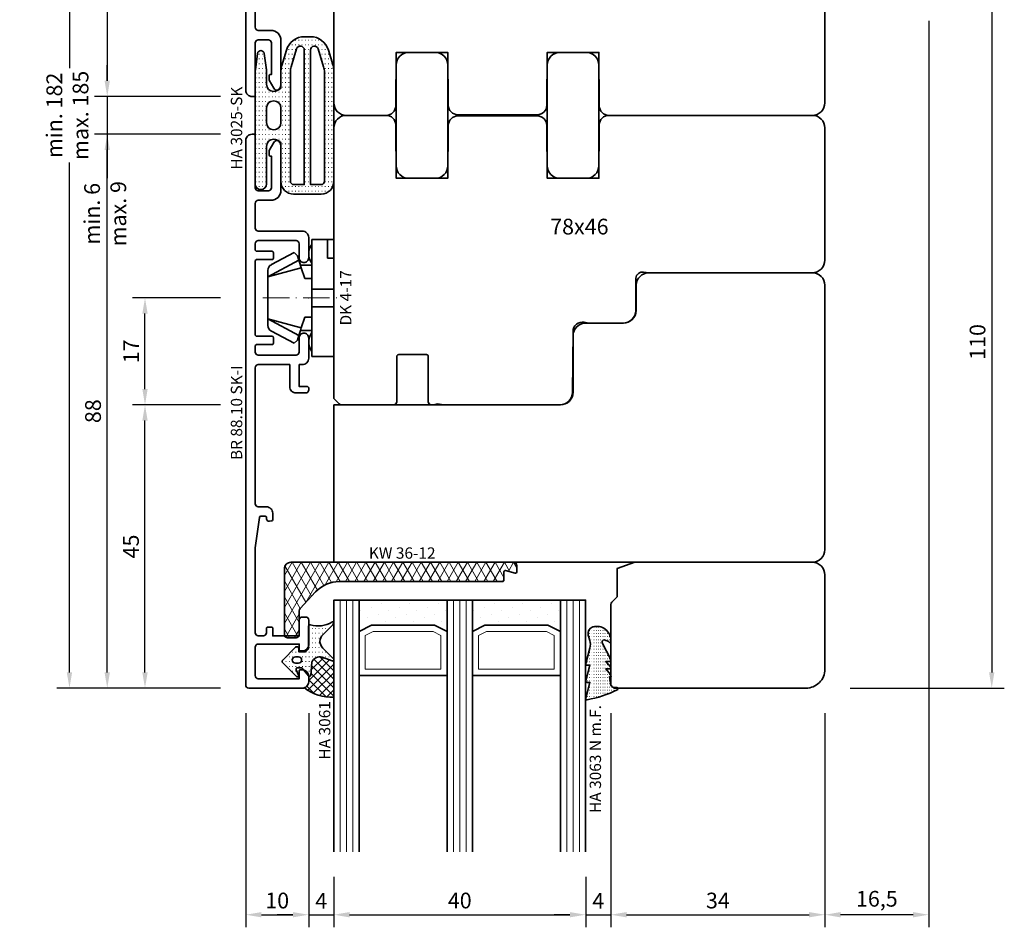
# Model space of a CAD drawing. Units: millimetres. Extents: x -85 to 1843, y -10100 to 93.
# Drawn here: x 498 to 655, y -9139 to -8994 of the extents above; entities that cross this region are included whole.
import ezdxf
from ezdxf.enums import TextEntityAlignment as Align

# ---------------------------------------------------------------- set-up
doc = ezdxf.new("R2010")
doc.units = ezdxf.units.MM
doc.linetypes.add('FTV_Mittellinie', pattern=[6.3, 4.2, -1.05, 0, -1.05])
doc.layers.get('Defpoints').update_dxf_attribs({"color": 151})
for name, color, linetype, lineweight in [('FTV_00_Artikelnummern', 6, 'Continuous', 35), ('FTV_00_Bemaßungen', 3, 'Continuous', 25), ('FTV_00_Bemerkungen', 3, 'Continuous', 25), ('FTV_00_Schraffuren__Dichtungen', 8, 'Continuous', 18), ('FTV_01_Holz__Fenster', 43, 'Continuous', 35), ('FTV_02_Glas', 140, 'Continuous', 35), ('FTV_03_Aluminium__Systemprofile', 240, 'Continuous', 35), ('FTV_05_Dichtungen', 154, 'Continuous', 35), ('FTV_06_Kunststoff', 4, 'Continuous', 35), ('FTV__Mittellinien', 8, 'FTV_Mittellinie', 18)]:
    doc.layers.add(name, color=color, linetype=linetype, lineweight=lineweight)
doc.styles.add('FT_2020_01.8', font='tahoma.ttf', dxfattribs={"height": 1.8})
doc.styles.add('FT_2020_02.5', font='tahoma.ttf', dxfattribs={"height": 2.5})
doc.dimstyles.new('FT_1zu1', dxfattribs={"dimtxt": 2.5, "dimasz": 2.5, "dimexe": 2, "dimexo": 4, "dimtad": 1, "dimtxsty": 'FT_2020_02.5', "dimcen": 2.5, "dimclrt": 6, "dimadec": 0, "dimazin": 0, "dimtfac": 1, "dimtix": 1, "dimtmove": 0, "dimatfit": 0, "dimfxl": 1, "dimtfill": 1, "dimarcsym": 0})

# ---------------------------------------------------------------- blocks, each defined once
blk = doc.blocks.new('DK 4-17')
for p, q in [((-5.28, 9.92), (-7.2, 6.3)), ((-3.33, 10.5), (-5.98, 5.57)), ((-3.33, 10.5), (-4.75, 5.17)), ((-4.37, 10.5), (-3.33, 10.5)), ((-3.33, 10.5), (0, 10.5)), ((0, 10.5), (3.33, 10.5)), ((0, 10.5), (3.33, 10.5)), ((3.33, 10.5), (5.98, 5.57)), ((3.33, 10.5), (4.1, 10.5)), ((3.33, 10.5), (4.75, 5.17)), ((3.33, 10.5), (4.1, 10.5)), ((4.1, 10.5), (4.37, 10.5)), ((7.2, 6.3), (5.28, 9.92)), ((-6.7, 5.8), (-7.2, 6.3)), ((7.2, 6.3), (6.7, 5.8)), ((-6.7, 5.8), (-5.98, 5.57)), ((-5.98, 5.57), (-5.2, 5.31)), ((-5.2, 3.5), (-5.2, 5.31)), ((-5.2, 5.31), (-4.75, 5.17)), ((-4.75, 5.17), (-3.07, 4.62)), ((3.07, 4.62), (4.75, 5.17)), ((4.75, 5.17), (5.51, 5.41)), ((5.2, 5.31), (5.2, 3.5)), ((5.51, 5.41), (5.98, 5.57)), ((5.98, 5.57), (6.7, 5.8)), ((-9.3, 3.5), (-8.5, 3.5)), ((-9.3, 3.5), (-9.3, 0)), ((-8.5, 3.5), (-7.48, 3.5)), ((-7.48, 3.5), (-5.5, 3.5)), ((-5.5, 3.5), (-5.2, 3.5)), ((-5.2, 3.5), (-4.5, 3.5)), ((-4.5, 3.5), (-3.18, 3.5)), ((-3.18, 3.5), (-3.07, 3.5)), ((-3.07, 4.62), (-3.07, 3.5)), ((-3.07, 3.5), (-2.35, 3.5)), ((-2.35, 3.5), (-1.41, 3.5)), ((-1.41, 3.5), (0, 3.5)), ((-1.41, 0), (-1.41, 3.5)), ((0, 3.5), (1.41, 3.5)), ((1.41, 3.5), (2.35, 3.5)), ((1.41, 0), (1.41, 3.5)), ((2.35, 3.5), (3.18, 3.5)), ((3.07, 3.5), (3.07, 4.62)), ((3.18, 3.5), (4.5, 3.5)), ((4.5, 3.5), (5.5, 3.5)), ((5.5, 3.5), (8.5, 3.5)), ((8.5, 3.5), (9.3, 3.5)), ((9.3, 0), (9.3, 3.5)), ((-1.41, 0), (0, 0)), ((0, 0), (1.41, 0)), ((6.3, 0), (6.3, 1)), ((6.3, 1), (7.48, 1)), ((7.48, 1), (7.92, 1)), ((7.92, 1), (9.3, 1)), ((-7.6, 0), (-9.3, 0)), ((-2.35, 0), (-7.6, 0)), ((-2.35, 0), (-1.41, 0)), ((1.41, 0), (2.35, 0)), ((9.3, 0), (2.35, 0))]:
    blk.add_line(p, q)
for centre, radius, start, end in [((-4.37, 9.5), 1, 90, 155), ((4.37, 9.5), 1, 25, 90), ((-7, 1.5), 2.5, 53.1301, 126.8699), ((7, 1.5), 2.5, 53.1301, 126.8699)]:
    blk.add_arc(centre, radius, start, end)
at = {"layer": 'FTV__Mittellinien'}
blk.add_line((0, 11.27), (0, -0.8), dxfattribs=at)
blk.add_point((0, 4), dxfattribs=at)
at = {"layer": 'FTV_00_Artikelnummern', "style": 'FT_2020_01.8'}
blk.add_attdef('ARTIKELNR', text='', height=1.8, dxfattribs=at).set_placement((0, -1), align=Align.TOP_CENTER)
blk = doc.blocks.new('GUTMANN_Dichtung_HA 3025-SK')
at = {"layer": 'FTV_00_Schraffuren__Dichtungen'}
h = blk.add_hatch(dxfattribs=at)
h.set_pattern_fill('ACAD_ISO07W100', color=256, scale=0.15, style=0)
h.set_pattern_definition([(0, (-1038.2941, -603.2093), (0, 0.75), [0.075, -0.45])])
h.paths.add_polyline_path([(0, 17.73, -0.970198), (1.8, 17.78), (1.8, 6.83), (0, 6.83)])
h.paths.add_polyline_path([(0, 6.83), (1.8, 6.83), (1.8, -0.1, -0.026248), (1.78, -0.41), (1.41, -3.01, -0.870597), (0.39, -3.01), (0.03, -0.41, -0.034547), (0, 0)])
h.paths.add_polyline_path([(1.8, 11.77, 1), (4.1, 11.77), (4.1, 17.33, -0.414212), (6.1, 19.33), (10.5, 19.33, -0.414215), (12.5, 17.33), (12.5, 6.83), (11, 6.83), (11, 17.33, 0.414214), (10.5, 17.83), (8.8, 17.83), (8.8, 6.83), (7.8, 6.83), (7.8, 17.83), (6.1, 17.83, 0.414214), (5.6, 17.33), (5.6, 6.83), (4.1, 6.83), (4.1, 7.98, 1), (1.8, 7.98)])
h.paths.add_polyline_path([(4.1, 5.68), (4.1, 6.83), (5.6, 6.83), (5.6, -0.01, 0.073068), (5.73, -0.88), (6.58, -3.73, 0.863814), (7.8, -3.55), (7.8, 6.83), (8.8, 6.83), (8.8, -3.55, 0.86381), (10.02, -3.73), (10.87, -0.88, 0.073071), (11, -0.01), (11, 6.83), (12.5, 6.83), (12.5, -0.23, -0.073071), (12.37, -1.09), (11.64, -3.53, -0.331122), (8.77, -5.67), (7.83, -5.67, -0.331122), (4.96, -3.53), (4.22, -1.09, -0.073067), (4.1, -0.23), (4.1, 1.89, 1), (1.8, 1.89), (1.8, 5.62, 0.973557)])
for points in [[(8.77, -5.67), (7.83, -5.67, -0.331122), (4.96, -3.53), (4.22, -1.09, -0.073067), (4.1, -0.23), (4.1, 1.89, 1), (1.8, 1.89), (1.8, 0, -0.034547), (1.78, -0.41), (1.41, -3.01, -0.870597), (0.39, -3.01), (0.03, -0.41, -0.034547), (0, 0), (0, 17.73, -1), (1.8, 17.73), (1.8, 11.77, 1), (4.1, 11.77), (4.1, 17.33, -0.414212), (6.1, 19.33), (10.5, 19.33, -0.414215), (12.5, 17.33), (12.5, -0.23, -0.073071), (12.37, -1.09), (11.64, -3.53, -0.331122)], [(6.58, -3.73, 0.863814), (7.8, -3.55), (7.8, 17.83), (6.1, 17.83, 0.414214), (5.6, 17.33), (5.6, -0.01, 0.073068), (5.73, -0.88)], [(10.02, -3.73, -0.86381), (8.8, -3.55), (8.8, 17.83), (10.5, 17.83, -0.414214), (11, 17.33), (11, -0.01, -0.073071), (10.87, -0.88)], [(4.1, 7.98, 1), (1.8, 7.98), (1.8, 5.68, 1), (4.1, 5.68)]]:
    blk.add_lwpolyline(points, format="xyb", close=True)
at = {"layer": 'FTV_00_Artikelnummern', "style": 'FT_2020_01.8'}
blk.add_attdef('ARTIKELNR', text='', height=1.8, rotation=90, dxfattribs=at).set_placement((0, 8.86), align=Align.BOTTOM_CENTER)
blk = doc.blocks.new('*D9543')
at = {"layer": 'Defpoints', "color": 0}
for p in [(642.59, -8990.5), (626.09, -9100.5), (652.59, -9100.5)]:
    blk.add_point(p, dxfattribs=at)
at = {"layer": 'FTV_00_Bemaßungen', "color": 0, "lineweight": -2}
for p, q in [((646.59, -8990.5), (654.59, -8990.5)), ((652.59, -8993), (652.59, -9098)), ((630.09, -9100.5), (654.59, -9100.5))]:
    blk.add_line(p, q, dxfattribs=at)
at = {"layer": 'FTV_00_Bemaßungen', "color": 0}
for points in [[(653.01, -8993), (652.17, -8993), (652.59, -8990.5)], [(652.17, -9098), (653.01, -9098), (652.59, -9100.5)]]:
    blk.add_solid(points, dxfattribs=at)
at = {"layer": 'FTV_00_Bemaßungen', "color": 6, "insert": (650.66, -9045.5), "char_height": 2.5, "attachment_point": 5, "rotation": 90, "style": 'FT_2020_02.5', "bg_fill": 3, "box_fill_scale": 1.1, "bg_fill_color": 256, "bg_fill_true_color": 13158600, "bg_fill_transparency": 0}
blk.add_mtext('110', dxfattribs=at)
blk = doc.blocks.new('*D9545')
at = {"layer": 'Defpoints', "color": 0}
for p in [(534.09, -9006.5), (512.09, -9012.5), (534.09, -9012.5)]:
    blk.add_point(p, dxfattribs=at)
at = {"layer": 'FTV_00_Bemaßungen', "color": 0, "lineweight": -2}
for p, q in [((512.09, -9004), (512.09, -9001.5)), ((530.09, -9006.5), (510.09, -9006.5)), ((512.09, -9006.5), (512.09, -9012.5)), ((530.09, -9012.5), (510.09, -9012.5)), ((512.09, -9012.5), (512.09, -9019.5)), ((512.09, -9015), (512.09, -9017.5))]:
    blk.add_line(p, q, dxfattribs=at)
at = {"layer": 'FTV_00_Bemaßungen', "color": 0}
for points in [[(511.67, -9004), (512.51, -9004), (512.09, -9006.5)], [(512.51, -9015), (511.67, -9015), (512.09, -9012.5)]]:
    blk.add_solid(points, dxfattribs=at)
at = {"layer": 'FTV_00_Bemaßungen', "color": 6, "insert": (512.09, -9025.13), "char_height": 2.5, "attachment_point": 5, "rotation": 90, "style": 'FT_2020_02.5'}
blk.add_mtext('min. 6 \\Pmax. 9', dxfattribs=at)
blk = doc.blocks.new('*D9546')
at = {"layer": 'Defpoints', "color": 0}
for p in [(534.09, -8918.5), (506.09, -9100.5), (534.09, -9100.5)]:
    blk.add_point(p, dxfattribs=at)
at = {"layer": 'FTV_00_Bemaßungen', "color": 0, "lineweight": -2}
for p, q in [((530.09, -8918.5), (504.09, -8918.5)), ((506.09, -8921), (506.09, -9002.01)), ((506.09, -9098), (506.09, -9016.99)), ((530.09, -9100.5), (504.09, -9100.5))]:
    blk.add_line(p, q, dxfattribs=at)
at = {"layer": 'FTV_00_Bemaßungen', "color": 0}
for points in [[(506.51, -8921), (505.67, -8921), (506.09, -8918.5)], [(505.67, -9098), (506.51, -9098), (506.09, -9100.5)]]:
    blk.add_solid(points, dxfattribs=at)
at = {"layer": 'FTV_00_Bemaßungen', "color": 6, "insert": (506.09, -9009.5), "char_height": 2.5, "attachment_point": 5, "rotation": 90, "style": 'FT_2020_02.5'}
blk.add_mtext('min. 182 \\Pmax. 185', dxfattribs=at)
blk = doc.blocks.new('GUTMANN_Rahmen_BR 88.10 SK-I')
blk.add_lwpolyline([(-9.1, 3), (-9.1, 2, 0.414214), (-8.6, 1.5), (-6.35, 1.5, -0.414214), (-5.6, 0.75, -0.414214), (-6.35, 0), (-9.6, 0, -0.414214), (-10.6, 1), (-10.6, 1.5), (-14.1, 1.5), (-14.1, 0.2, -0.414214), (-14.3, 0), (-14.6, 0, -0.414214), (-15.1, 0.5), (-15.1, 2, -0.414214), (-14.1, 3), (-10.6, 3), (-10.6, 8, 0.414214), (-11.1, 8.5), (-32.7, 8.5, 0.414214), (-33.2, 8), (-33.2, 6.7, -0.414214), (-34.2, 5.7), (-35.23, 5.7, -0.36397), (-35.43, 5.87), (-35.49, 6.23, -0.043661), (-35.5, 6.3, -0.414214), (-35.1, 6.7), (-34.9, 6.7, 0.414214), (-34.7, 6.9), (-34.7, 7.62, 0.373884), (-34.87, 7.82), (-39.7, 8.5), (-53.2, 8.5, 0.414214), (-53.7, 8), (-53.7, 7.2, 0.414214), (-53.2, 6.7), (-52.5, 6.7, -0.414214), (-52.3, 6.5), (-52.3, 5.9, -0.414214), (-52.5, 5.7), (-53.7, 5.7), (-53.7, 1.5), (-51.2, 1.5, -0.414214), (-50.7, 1), (-50.7, 0.5, -0.414214), (-51.2, 0), (-55.1, 0, -0.414214), (-56.1, 1), (-56.1, 1.3, -0.414214), (-55.9, 1.5), (-55, 1.5), (-55, 8, 0.414214), (-55.5, 8.5), (-60, 8.5, 0.414214), (-60.5, 8), (-60.5, 1.5), (-59.3, 1.5, -0.414214), (-59.1, 1.3), (-59.1, 1, -0.414214), (-60.1, 0), (-61, 0, -0.414214), (-62, 1), (-62, 9.5, -0.414214), (-61.5, 10), (25, 10, -0.414214), (26, 9), (26, 8.7, -0.414214), (25.8, 8.5), (17.5, 8.5, 0.414214), (17, 8), (17, 6.4, 0.414214), (17.5, 5.9), (22.5, 5.9), (22.5, 6, -0.414214), (22.8, 6.3), (23.3, 6.3, -0.131652), (23.4, 6.27), (24.7, 5.52, -0.267949), (25, 5, -0.414214), (24.4, 4.4), (17.1, 4.4, -0.414214), (15.5, 6), (15.5, 8, 0.414214), (15, 8.5), (11.1, 8.5, 0.414214), (10.6, 8), (10.6, 3), (10.6, 1, -0.414214), (9.6, 0), (6.35, 0, -0.414214), (5.6, 0.75, -0.414214), (6.35, 1.5), (8.6, 1.5, 0.414214), (9.1, 2), (9.1, 3), (9.1, 8, 0.414214), (8.6, 8.5), (7.7, 8.5, 0.414214), (7.4, 8.2), (7.4, 8), (7.4, 5.8, -0.414214), (7.2, 5.6), (6.3, 5.6, -0.414214), (6.1, 5.8), (6.1, 8), (6.1, 8.2, 0.414214), (5.8, 8.5), (-5.8, 8.5, 0.414214), (-6.1, 8.2), (-6.1, 8), (-6.1, 5.8, -0.414214), (-6.3, 5.6), (-7.2, 5.6, -0.414214), (-7.4, 5.8), (-7.4, 8), (-7.4, 8.2, 0.414214), (-7.7, 8.5), (-8.6, 8.5, 0.414214), (-9.1, 8)], format="xyb", close=True)
at = {"layer": 'FTV_00_Artikelnummern', "style": 'FT_2020_01.8'}
blk.add_attdef('ARTIKELNR', text='', height=1.8, dxfattribs=at).set_placement((-18.25, 10), align=Align.BOTTOM_CENTER)
blk = doc.blocks.new('Holz_Blendrahmen_IV78x70_Vorlage')
blk.add_lwpolyline([(78, 47, 0.414214), (76, 49), (49.88, 49, 0.056077), (49.21, 48.93, -0.47879), (47.99, 49.89), (47.95, 55.02, 0.41166), (45.95, 57), (40.47, 57), (39.75, 56.87, -0.463654), (37.99, 58.34), (37.9, 68.02, 0.41166), (35.9, 70), (17.47, 70), (16.75, 69.87, -0.157678), (15.83, 70), (15.5, 70, 0.414214), (15, 69.5), (15, 62.3, -0.414214), (14.7, 62), (10.3, 62, -0.414214), (10, 62.3), (10, 69.5, 0.414214), (9.5, 70), (1.21, 70, 0.198912), (0.85, 69.85), (0, 69)], format="xyb")
blk = doc.blocks.new('Holz_Blendrahmen_IV78x46_Kopplung')
blk.add_lwpolyline([(45, 0), (2, 0, 0.414214), (0, -2), (0, -8.33, 0.41166), (1.49, -9.83), (10, -9.9), (10, -18.1), (1.59, -18.17, 0.41166), (0.1, -19.67), (0.1, -32.33, 0.41166), (1.59, -33.83), (10, -33.9), (10, -42.1), (1.49, -42.17, 0.41166), (0, -43.67), (0, -76, 0.414214), (2, -78), (23, -78)], format="xyb")
at = {"rotation": 270}
blk.add_blockref('Holz_Blendrahmen_IV78x70_Vorlage', (-24, 0), dxfattribs=at)
at = {"layer": 'FTV_00_Bemerkungen', "style": 'FT_2020_02.5', "flags": 8}
blk.add_attdef('Kantelbezeichnung', text='', height=2.5, dxfattribs=at).set_placement((18, -39), align=Align.MIDDLE)
blk = doc.blocks.new('*D9554')
at = {"layer": 'Defpoints', "color": 0}
for p in [(518.09, -9055.5), (534.09, -9055.5), (534.09, -9100.5)]:
    blk.add_point(p, dxfattribs=at)
at = {"layer": 'FTV_00_Bemaßungen', "color": 0, "lineweight": -2}
for p, q in [((530.09, -9055.5), (516.09, -9055.5)), ((518.09, -9098), (518.09, -9058)), ((530.09, -9100.5), (516.09, -9100.5))]:
    blk.add_line(p, q, dxfattribs=at)
at = {"layer": 'FTV_00_Bemaßungen', "color": 0}
for points in [[(518.51, -9058), (517.67, -9058), (518.09, -9055.5)], [(517.67, -9098), (518.51, -9098), (518.09, -9100.5)]]:
    blk.add_solid(points, dxfattribs=at)
at = {"layer": 'FTV_00_Bemaßungen', "color": 6, "insert": (516.19, -9078), "char_height": 2.5, "attachment_point": 5, "rotation": 90, "style": 'FT_2020_02.5', "bg_fill": 3, "box_fill_scale": 1.1, "bg_fill_color": 256, "bg_fill_true_color": 13158600, "bg_fill_transparency": 0}
blk.add_mtext('45', dxfattribs=at)
blk = doc.blocks.new('*D9555')
at = {"layer": 'Defpoints', "color": 0}
for p in [(518.09, -9038.5), (534.09, -9038.5), (534.09, -9055.5)]:
    blk.add_point(p, dxfattribs=at)
at = {"layer": 'FTV_00_Bemaßungen', "color": 0, "lineweight": -2}
for p, q in [((530.09, -9038.5), (516.09, -9038.5)), ((518.09, -9053), (518.09, -9041)), ((530.09, -9055.5), (516.09, -9055.5))]:
    blk.add_line(p, q, dxfattribs=at)
at = {"layer": 'FTV_00_Bemaßungen', "color": 0}
for points in [[(518.51, -9041), (517.67, -9041), (518.09, -9038.5)], [(517.67, -9053), (518.51, -9053), (518.09, -9055.5)]]:
    blk.add_solid(points, dxfattribs=at)
at = {"layer": 'FTV_00_Bemaßungen', "color": 6, "insert": (516.21, -9047), "char_height": 2.5, "attachment_point": 5, "rotation": 90, "style": 'FT_2020_02.5', "bg_fill": 3, "box_fill_scale": 1.1, "bg_fill_color": 256, "bg_fill_true_color": 13158600, "bg_fill_transparency": 0}
blk.add_mtext('17', dxfattribs=at)
blk = doc.blocks.new('*D9563')
at = {"layer": 'Defpoints', "color": 0}
for p in [(512.09, -9012.5), (534.09, -9012.5), (534.09, -9100.5)]:
    blk.add_point(p, dxfattribs=at)
at = {"layer": 'FTV_00_Bemaßungen', "color": 0, "lineweight": -2}
for p, q in [((530.09, -9012.5), (510.09, -9012.5)), ((512.09, -9098), (512.09, -9015)), ((530.09, -9100.5), (510.09, -9100.5))]:
    blk.add_line(p, q, dxfattribs=at)
at = {"layer": 'FTV_00_Bemaßungen', "color": 0}
for points in [[(512.51, -9015), (511.67, -9015), (512.09, -9012.5)], [(511.67, -9098), (512.51, -9098), (512.09, -9100.5)]]:
    blk.add_solid(points, dxfattribs=at)
at = {"layer": 'FTV_00_Bemaßungen', "color": 6, "insert": (510.16, -9056.5), "char_height": 2.5, "attachment_point": 5, "rotation": 90, "style": 'FT_2020_02.5', "bg_fill": 3, "box_fill_scale": 1.1, "bg_fill_color": 256, "bg_fill_true_color": 13158600, "bg_fill_transparency": 0}
blk.add_mtext('88', dxfattribs=at)
blk = doc.blocks.new('*D9564')
at = {"layer": 'Defpoints', "color": 0}
for p in [(534.09, -8918.5), (512.09, -9006.5), (534.09, -9006.5)]:
    blk.add_point(p, dxfattribs=at)
at = {"layer": 'FTV_00_Bemaßungen', "color": 0, "lineweight": -2}
for p, q in [((530.09, -8918.5), (510.09, -8918.5)), ((512.09, -8921), (512.09, -9004)), ((530.09, -9006.5), (510.09, -9006.5))]:
    blk.add_line(p, q, dxfattribs=at)
at = {"layer": 'FTV_00_Bemaßungen', "color": 0}
for points in [[(512.51, -8921), (511.67, -8921), (512.09, -8918.5)], [(511.67, -9004), (512.51, -9004), (512.09, -9006.5)]]:
    blk.add_solid(points, dxfattribs=at)
at = {"layer": 'FTV_00_Bemaßungen', "color": 6, "insert": (510.16, -8962.5), "char_height": 2.5, "attachment_point": 5, "rotation": 90, "style": 'FT_2020_02.5', "bg_fill": 3, "box_fill_scale": 1.1, "bg_fill_color": 256, "bg_fill_true_color": 13158600, "bg_fill_transparency": 0}
blk.add_mtext('88', dxfattribs=at)
blk = doc.blocks.new('Glas_40 mm_4-14-4-14-4')
at = {"layer": 'FTV_00_Schraffuren__Dichtungen'}
h = blk.add_hatch(dxfattribs=at)
h.set_pattern_fill('DOTS', color=256, angle=45, style=0)
h.set_pattern_definition([(45, (41, -6), (-0.561266, 1.6838), [0, -1.5875])])
h.paths.add_polyline_path([(18, 5), (16, 4), (6, 4), (4, 5), (4, 0), (18, 0)])
h.paths.add_polyline_path([(36, 5), (34, 4), (24, 4), (22, 5), (22, 0), (36, 0)])
for p, q in [((18, 12), (4, 12)), ((36, 12), (22, 12))]:
    blk.add_line(p, q)
for points in [[(0, 40), (0, 0), (4, 0), (4, 40)], [(18, 40), (18, 0), (22, 0), (22, 40)], [(36, 40), (36, 0), (40, 0), (40, 40)]]:
    blk.add_lwpolyline(points)
for points in [[(18, 5), (16, 4), (6, 4), (4, 5), (4, 0), (18, 0)], [(36, 5), (34, 4), (24, 4), (22, 5), (22, 0), (36, 0)]]:
    blk.add_lwpolyline(points, close=True)
for p, q in [((1, 0), (1, 40)), ((2, 0), (2, 40)), ((3, 0), (3, 40)), ((19, 0), (19, 40)), ((20, 0), (20, 40)), ((21, 0), (21, 40)), ((37, 0), (37, 40)), ((38, 0), (38, 40)), ((39, 0), (39, 40)), ((4, 12), (4, 5)), ((18, 5), (18, 12))]:
    blk.add_line(p, q, dxfattribs=at)
for points in [[(15.76, 5), (17, 5.62), (17, 11), (5, 11), (5, 5.62), (6.24, 5)], [(33.76, 5), (35, 5.62), (35, 11), (23, 11), (23, 5.62), (24.24, 5)]]:
    blk.add_lwpolyline(points, close=True, dxfattribs=at)
blk = doc.blocks.new('Holz_IV78_FüllstückFestverglasung_Verglasungsleiste')
for p, q in [((44, 83.5), (44, 83.5)), ((44, 80.5), (44, 80.5))]:
    blk.add_line(p, q)
blk.add_lwpolyline([(75, 90), (44.5, 90), (44, 89.5), (44, 83.5), (44, 80.5), (44, 76.71, 0.198912), (44.15, 76.35), (45, 75.5), (45, 71.01), (47.79, 70), (76, 70, 0.414214), (78, 72), (78, 87, 0.414214)], format="xyb", close=True)
blk = doc.blocks.new('Holz_IV78_FüllstückFestverglasung_CC')
blk.add_lwpolyline([(38, 45), (38, 36, 0.414214), (40, 34), (46, 34, -0.41166), (48, 32.02), (48.04, 27.98, 0.41166), (50.04, 26), (76, 26, 0.414214), (78, 28), (78, 70, 0.414214), (76, 72), (0, 72), (0, 47), (36, 47, -0.414214)], format="xyb", close=True)
blk.add_blockref('Holz_IV78_FüllstückFestverglasung_Verglasungsleiste', (0, 2))
blk = doc.blocks.new('GUTMANN_Kunststoffwinkel_KW 36-12')
at = {"layer": 'FTV_00_Schraffuren__Dichtungen'}
h = blk.add_hatch(dxfattribs=at)
h.set_pattern_fill('DIAMONDS', color=256, scale=0.2, style=0)
h.set_pattern_definition([(60, (34.0513, 0), (-1.099852, 0.635), []), (120, (34.0513, 0), (-1.099852, -0.635), [])])
edge = h.paths.add_edge_path()
edge.add_line((32, 3.08), (6.36, 3.08))
edge.add_arc((6.36, 8.21), 5.13, 223.0615, 270, ccw=False)
edge.add_line((2.61, 4.7), (0.14, 7.35))
edge.add_arc((0.51, 7.7), 0.513, 180, 223.0615, ccw=False)
edge.add_line((0, 7.7), (0, 11.49))
edge.add_arc((-0.51, 11.49), 0.513, 0, 90)
edge.add_line((-0.51, 12), (-1.85, 12))
edge.add_arc((-1.85, 11.49), 0.513, 90, 180)
edge.add_line((-2.36, 11.49), (-2.36, 1.03))
edge.add_arc((-1.33, 1.03), 1.03, 180, 270)
edge.add_line((-1.33, 0), (34.05, 0))
edge.add_arc((34.05, 0.51), 0.513, 270, 360)
edge.add_line((34.56, 0.51), (34.56, 1.54))
edge.add_arc((34.36, 1.54), 0.208, 358.9683, 463.9683)
edge.add_line((34.31, 1.74), (32.77, 1.33))
edge.add_arc((32.72, 1.53), 0.205, 180, 285, ccw=False)
edge.add_line((32.51, 1.53), (32.51, 2.87))
edge.add_arc((32.31, 2.87), 0.205, 0, 90)
edge.add_line((32.31, 3.08), (32, 3.08))
blk.add_lwpolyline([(32, 3.08), (6.36, 3.08, -0.207721), (2.61, 4.7), (0.14, 7.35, -0.190134), (0, 7.7), (0, 11.49, 0.414214), (-0.51, 12), (-1.85, 12, 0.414214), (-2.36, 11.49), (-2.36, 1.03, 0.414214), (-1.33, 0), (34.05, 0, 0.414214), (34.56, 0.51), (34.56, 1.54, 0.493145), (34.31, 1.74), (32.77, 1.33, -0.493145), (32.51, 1.53), (32.51, 2.87, 0.414214), (32.31, 3.08), (32, 3.08)], format="xyb", close=True)
at = {"layer": 'FTV_00_Artikelnummern', "style": 'FT_2020_01.8'}
blk.add_attdef('ARTIKELNR', text='', height=1.8, dxfattribs=at).set_placement((19.18, 3.08), align=Align.BOTTOM_CENTER)
blk = doc.blocks.new('GUTMANN_Dichtung_HA 3063 N m.F.')
at = {"layer": 'FTV_00_Schraffuren__Dichtungen'}
h = blk.add_hatch(dxfattribs=at)
h.set_pattern_fill('ACAD_ISO07W100', color=256, scale=0.1, style=0)
h.set_pattern_definition([(0, (-941.5072, -698.67714), (0, 0.5), [0.05, -0.3])])
h.paths.add_polyline_path([(-3.77, 8.34, 0.464266), (-4, 8.14, 0.066064), (-3.99, 8.09), (-3.32, 5.59), (-3.8, 5.59, 0.49379), (-3.99, 5.34), (-3.32, 2.85), (-3.8, 2.85, 0.49379), (-3.99, 2.59), (-3.34, 0.16, -0.133893), (-3.34, -1.08), (-3.58, -1.94, 0.411903), (-2.85, -3.23, 0.4977), (0, -1.08), (0, -0.86, 0.478777), (-0.21, -0.76, -0.120609), (-1.03, -1.15, -0.623901), (-1.36, -0.72), (-0.02, 1.96, 0.557399), (-0.2, 2.25), (-0.79, 2.25), (-0.05, 3.13, 0.637907), (-0.2, 3.46), (-0.79, 3.46), (-0.05, 4.34, 0.637907), (-0.2, 4.67), (0.01, 5.98, -0.342926), (0.45, 6.4), (0.93, 6.41, 0.792758), (1.02, 6.79, 0.073265)])
blk.add_lwpolyline([(-3.77, 8.34, 0.464266), (-4, 8.14, 0.066064), (-3.99, 8.09), (-3.32, 5.59), (-3.8, 5.59, 0.49379), (-3.99, 5.34), (-3.32, 2.85), (-3.8, 2.85, 0.49379), (-3.99, 2.59), (-3.34, 0.16, -0.133893), (-3.34, -1.08), (-3.58, -1.94, 0.411903), (-2.85, -3.23, 0.4977), (0, -1.08), (0, -0.86, 0.478777), (-0.21, -0.76, -0.120609), (-1.03, -1.15, -0.623901), (-1.36, -0.72), (-0.02, 1.96, 0.557399), (-0.2, 2.25), (-0.79, 2.25), (-0.05, 3.13, 0.637907), (-0.2, 3.46), (-0.79, 3.46), (-0.05, 4.34, 0.637907), (-0.2, 4.67), (0.01, 5.98, -0.342926), (0.45, 6.4), (0.93, 6.41, 0.792758), (1.02, 6.79, 0.073265)], format="xyb", close=True)
blk.add_point((0, 4.7))
at = {"layer": 'FTV_00_Artikelnummern', "style": 'FT_2020_01.8'}
blk.add_attdef('ARTIKELNR', text='', height=1.8, rotation=90, dxfattribs=at).set_placement((-1, 9.34), align=Align.BOTTOM_LEFT)
blk = doc.blocks.new('*D9573')
at = {"layer": 'Defpoints', "color": 0}
for p in [(534.09, -9100.5), (544.09, -9100.5), (544.09, -9136.5)]:
    blk.add_point(p, dxfattribs=at)
at = {"layer": 'FTV_00_Bemaßungen', "color": 0, "lineweight": -2}
for p, q in [((534.09, -9104.5), (534.09, -9138.5)), ((544.09, -9104.5), (544.09, -9138.5)), ((536.59, -9136.5), (541.59, -9136.5))]:
    blk.add_line(p, q, dxfattribs=at)
at = {"layer": 'FTV_00_Bemaßungen', "color": 0}
for points in [[(536.59, -9136.08), (536.59, -9136.92), (534.09, -9136.5)], [(541.59, -9136.92), (541.59, -9136.08), (544.09, -9136.5)]]:
    blk.add_solid(points, dxfattribs=at)
at = {"layer": 'FTV_00_Bemaßungen', "color": 6, "insert": (539.09, -9134.57), "char_height": 2.5, "attachment_point": 5, "style": 'FT_2020_02.5'}
blk.add_mtext('10', dxfattribs=at)
blk = doc.blocks.new('*D9574')
at = {"layer": 'Defpoints', "color": 0}
for p in [(544.09, -9100.5), (548.09, -9126.5), (548.09, -9136.5)]:
    blk.add_point(p, dxfattribs=at)
at = {"layer": 'FTV_00_Bemaßungen', "color": 0, "lineweight": -2}
for p, q in [((544.09, -9104.5), (544.09, -9138.5)), ((548.09, -9130.5), (548.09, -9138.5)), ((541.59, -9136.5), (539.09, -9136.5)), ((544.09, -9136.5), (548.09, -9136.5)), ((550.59, -9136.5), (553.09, -9136.5))]:
    blk.add_line(p, q, dxfattribs=at)
at = {"layer": 'FTV_00_Bemaßungen', "color": 0}
for points in [[(541.59, -9136.92), (541.59, -9136.08), (544.09, -9136.5)], [(550.59, -9136.08), (550.59, -9136.92), (548.09, -9136.5)]]:
    blk.add_solid(points, dxfattribs=at)
at = {"layer": 'FTV_00_Bemaßungen', "color": 6, "insert": (546.09, -9134.63), "char_height": 2.5, "attachment_point": 5, "style": 'FT_2020_02.5'}
blk.add_mtext('4', dxfattribs=at)
blk = doc.blocks.new('*D9575')
at = {"layer": 'Defpoints', "color": 0}
for p in [(548.09, -9126.5), (588.09, -9126.5), (588.09, -9136.5)]:
    blk.add_point(p, dxfattribs=at)
at = {"layer": 'FTV_00_Bemaßungen', "color": 0, "lineweight": -2}
for p, q in [((548.09, -9130.5), (548.09, -9138.5)), ((588.09, -9130.5), (588.09, -9138.5)), ((550.59, -9136.5), (585.59, -9136.5))]:
    blk.add_line(p, q, dxfattribs=at)
at = {"layer": 'FTV_00_Bemaßungen', "color": 0}
for points in [[(550.59, -9136.08), (550.59, -9136.92), (548.09, -9136.5)], [(585.59, -9136.92), (585.59, -9136.08), (588.09, -9136.5)]]:
    blk.add_solid(points, dxfattribs=at)
at = {"layer": 'FTV_00_Bemaßungen', "color": 6, "insert": (568.09, -9134.57), "char_height": 2.5, "attachment_point": 5, "style": 'FT_2020_02.5'}
blk.add_mtext('40', dxfattribs=at)
blk = doc.blocks.new('*D9576')
at = {"layer": 'Defpoints', "color": 0}
for p in [(592.09, -9100.5), (588.09, -9126.5), (592.09, -9136.5)]:
    blk.add_point(p, dxfattribs=at)
at = {"layer": 'FTV_00_Bemaßungen', "color": 0, "lineweight": -2}
for p, q in [((592.09, -9104.5), (592.09, -9138.5)), ((588.09, -9130.5), (588.09, -9138.5)), ((585.59, -9136.5), (583.09, -9136.5)), ((588.09, -9136.5), (592.09, -9136.5)), ((594.59, -9136.5), (597.09, -9136.5))]:
    blk.add_line(p, q, dxfattribs=at)
at = {"layer": 'FTV_00_Bemaßungen', "color": 0}
for points in [[(585.59, -9136.91), (585.59, -9136.08), (588.09, -9136.5)], [(594.59, -9136.08), (594.59, -9136.91), (592.09, -9136.5)]]:
    blk.add_solid(points, dxfattribs=at)
at = {"layer": 'FTV_00_Bemaßungen', "color": 6, "insert": (590.09, -9134.62), "char_height": 2.5, "attachment_point": 5, "style": 'FT_2020_02.5'}
blk.add_mtext('4', dxfattribs=at)
blk = doc.blocks.new('*D9577')
at = {"layer": 'Defpoints', "color": 0}
for p in [(592.09, -9100.5), (626.09, -9100.5), (626.09, -9136.5)]:
    blk.add_point(p, dxfattribs=at)
at = {"layer": 'FTV_00_Bemaßungen', "color": 0, "lineweight": -2}
for p, q in [((592.09, -9104.5), (592.09, -9138.5)), ((626.09, -9104.5), (626.09, -9138.5)), ((594.59, -9136.5), (623.59, -9136.5))]:
    blk.add_line(p, q, dxfattribs=at)
at = {"layer": 'FTV_00_Bemaßungen', "color": 0}
for points in [[(594.59, -9136.08), (594.59, -9136.92), (592.09, -9136.5)], [(623.59, -9136.92), (623.59, -9136.08), (626.09, -9136.5)]]:
    blk.add_solid(points, dxfattribs=at)
at = {"layer": 'FTV_00_Bemaßungen', "color": 6, "insert": (609.09, -9134.57), "char_height": 2.5, "attachment_point": 5, "style": 'FT_2020_02.5'}
blk.add_mtext('34', dxfattribs=at)
blk = doc.blocks.new('GUTMANN_Dichtung_HA 3061')
at = {"layer": 'FTV_00_Schraffuren__Dichtungen'}
h = blk.add_hatch(dxfattribs=at)
h.set_pattern_fill('ANSI37', color=256, scale=0.3, style=0)
edge = h.paths.add_edge_path()
edge.add_arc((0.44, 2.21), 1, 0, 70.9233, ccw=False)
edge.add_line((1.44, 2.21), (1.44, 1.31))
edge.add_arc((0.44, 1.31), 1, 357.9875, 360, ccw=False)
edge.add_arc((1.57, 1.13), 0.2, 23.7269, 130.9571, ccw=False)
edge.add_line((1.76, 1.21), (1.96, -0.89))
edge.add_arc((3.2, -0.44), 1.32, 199.9535, 286.2266)
edge.add_line((3.57, -1.71), (5.17, -1.12))
edge.add_arc((5.24, -1.31), 0.2, 0, 110, ccw=False)
edge.add_line((5.44, -1.31), (5.44, 4.66))
edge.add_arc((5.1, -2.29), 6.96, 87.1785, 128.4751)
h = blk.add_hatch(dxfattribs=at)
h.set_pattern_fill('ACAD_ISO07W100', color=256, scale=0.15, style=0)
h.set_pattern_definition([(0, (-1188.9015, 853.0434), (-9e-17, -0.75), [0.075, -0.45])])
h.paths.add_polyline_path([(0.37, 0), (-0.37, 0, -0.54407), (-0.55, 0.28), (-0.16, 1.16, 0.833147), (-0.48, 1.38), (-2.68, -0.82, 0.414214), (-2.68, -1.24), (-0.65, -3.27, 0.198912), (-0.44, -3.36, 0.414214), (-0.14, -3.06), (-0.14, -2.56), (0.64, -2.56, -0.414214), (1.44, -3.36), (1.44, -6.67, 0.505268), (1.7, -6.86, -0.214433), (5.14, -7.29, 0.132103), (5.24, -7.31, 0.414214), (5.44, -7.11, 0.198912), (5.38, -6.97), (3.68, -5.27, -0.198901), (3.24, -4.21, -0.198923), (3.68, -3.16), (5.38, -1.45, 0.198912), (5.44, -1.31, 0.403809), (5.25, -1.11, 0.096477), (5.17, -1.13), (3.57, -1.71, -0.395287), (1.96, -0.89), (1.76, 1.21, 0.555868), (1.42, 1.25)])
h.paths.add_polyline_path([(-1.17, -1.26, -0.414214), (-0.67, -0.76), (-0.17, -0.76, -0.414214), (0.33, -1.26, -0.414214), (-0.17, -1.76), (-0.67, -1.76, -0.414214)], flags=16)
for points in [[(-0.37, 0), (0.37, 0), (0.37, 0), (1.42, 1.25), (1.42, 1.25, -0.555868), (1.76, 1.21), (1.76, 1.21), (1.96, -0.89), (1.96, -0.89, 0.395287), (3.57, -1.71), (3.57, -1.71), (5.17, -1.13), (5.17, -1.13, -0.096477), (5.25, -1.11), (5.25, -1.11, -0.403809), (5.44, -1.31), (5.44, -1.31, -0.198912), (5.38, -1.45), (5.38, -1.45), (3.68, -3.16), (3.68, -3.16, 0.198923), (3.24, -4.21), (3.24, -4.21, 0.198901), (3.68, -5.27), (3.68, -5.27), (5.38, -6.97), (5.38, -6.97, -0.198912), (5.44, -7.11), (5.44, -7.11, -0.414214), (5.24, -7.31), (5.24, -7.31, -0.132103), (5.14, -7.29), (5.14, -7.29, 0.214433), (1.7, -6.86), (1.7, -6.86, -0.505268), (1.44, -6.67), (1.44, -6.67), (1.44, -3.36), (1.44, -3.36, 0.414214), (0.64, -2.56), (0.64, -2.56), (-0.14, -2.56), (-0.14, -2.56), (-0.14, -3.06), (-0.14, -3.06, -0.414214), (-0.44, -3.36), (-0.44, -3.36, -0.198912), (-0.65, -3.27), (-0.65, -3.27), (-2.68, -1.24), (-2.68, -1.24, -0.414214), (-2.68, -0.82), (-2.68, -0.82), (-0.48, 1.38), (-0.48, 1.38, -0.833147), (-0.16, 1.16), (-0.16, 1.16), (-0.55, 0.28), (-0.55, 0.28, 0.54407), (-0.37, 0), (-0.37, 0), (-0.37, 0), (-0.37, 0), (-0.37, 0), (-0.37, 0), (-0.37, 0), (-0.37, 0), (-0.37, 0), (-0.37, 0), (-0.37, 0), (-0.37, 0), (-0.37, 0), (-0.37, 0), (-0.37, 0), (-0.37, 0), (-0.37, 0), (-0.37, 0), (-0.37, 0), (-0.37, 0), (-0.37, 0), (-0.37, 0), (-0.37, 0), (-0.37, 0), (-0.37, 0), (-0.37, 0), (-0.37, 0), (-0.37, 0), (-0.37, 0), (-0.37, 0), (-0.37, 0)], [(-0.67, -0.76, 0.414214), (-1.17, -1.26), (-1.17, -1.26, 0.414214), (-0.67, -1.76), (-0.67, -1.76), (-0.17, -1.76), (-0.17, -1.76, 0.414214), (0.33, -1.26), (0.33, -1.26, 0.414214), (-0.17, -0.76), (-0.17, -0.76), (-0.67, -0.76), (-0.67, -0.76), (-0.67, -0.76), (-0.67, -0.76), (-0.67, -0.76), (-0.67, -0.76), (-0.67, -0.76)]]:
    blk.add_lwpolyline(points, format="xyb", close=True)
blk.add_arc((5.1, -2.29), 6.96, 87.1785, 128.4751)
at = {"layer": 'FTV_00_Artikelnummern', "style": 'FT_2020_01.8'}
blk.add_attdef('ARTIKELNR', text='', height=1.8, rotation=90, dxfattribs=at).set_placement((5.44, 5.61), align=Align.BOTTOM_LEFT)
blk = doc.blocks.new('*D9682')
at = {"layer": 'Defpoints', "color": 0}
for p in [(642.59, -8990.5), (626.09, -9100.5), (626.09, -9136.5)]:
    blk.add_point(p, dxfattribs=at)
at = {"layer": 'FTV_00_Bemaßungen', "color": 0, "lineweight": -2}
for p, q in [((642.59, -8994.5), (642.59, -9138.5)), ((626.09, -9104.5), (626.09, -9138.5)), ((640.09, -9136.5), (628.59, -9136.5))]:
    blk.add_line(p, q, dxfattribs=at)
at = {"layer": 'FTV_00_Bemaßungen', "color": 0}
for points in [[(628.59, -9136.08), (628.59, -9136.92), (626.09, -9136.5)], [(640.09, -9136.92), (640.09, -9136.08), (642.59, -9136.5)]]:
    blk.add_solid(points, dxfattribs=at)
at = {"layer": 'FTV_00_Bemaßungen', "color": 6, "insert": (634.34, -9134.29), "char_height": 2.5, "attachment_point": 5, "style": 'FT_2020_02.5'}
blk.add_mtext('16,5', dxfattribs=at)

msp = doc.modelspace()

# ---------------------------------------------------------------- linework, layer by layer
at = {"layer": 'FTV_01_Holz__Fenster'}
for points in [[(557.989, -9017.5), (557.989, -9001.5, -0.4142136), (559.989, -8999.5), (564.189, -8999.5, -0.4142136), (566.189, -9001.5), (566.189, -9017.5, -0.4142136), (564.189, -9019.5), (559.989, -9019.5, -0.4142136)], [(557.989, -9001.5), (557.989, -9017.5, 0.4142136), (559.989, -9019.5), (564.189, -9019.5, 0.4142136), (566.189, -9017.5), (566.189, -9001.5, 0.4142136), (564.189, -8999.5), (559.989, -8999.5, 0.4142136)], [(581.989, -9017.5), (581.989, -9001.5, -0.4142136), (583.989, -8999.5), (588.189, -8999.5, -0.4142136), (590.189, -9001.5), (590.189, -9017.5, -0.4142136), (588.189, -9019.5), (583.989, -9019.5, -0.4142136)], [(581.989, -9001.5), (581.989, -9017.5, 0.4142136), (583.989, -9019.5), (588.189, -9019.5, 0.4142136), (590.189, -9017.5), (590.189, -9001.5, 0.4142136), (588.189, -8999.5), (583.989, -8999.5, 0.4142136)]]:
    msp.add_lwpolyline(points, format="xyb", close=True, dxfattribs=at)

# ---------------------------------------------------------------- block references
at = {"layer": 'FTV_02_Glas', "xscale": -1, "rotation": 180}
msp.add_blockref('Glas_40 mm_4-14-4-14-4', (548.088, -9086.5), dxfattribs=at)
at = {"layer": 'FTV_03_Aluminium__Systemprofile', "rotation": 89.99999999999999}
msp.add_blockref('GUTMANN_Rahmen_BR 88.10 SK-I', (544.089, -9038.5), dxfattribs=at).add_auto_attribs({'ARTIKELNR': 'BR 88.10 SK-I'})
at = {"layer": 'FTV_05_Dichtungen'}
ref = msp.add_blockref('GUTMANN_Dichtung_HA 3025-SK', (535.589, -9002.669), dxfattribs=dict(at, xscale=-1, rotation=180))
ref.add_attrib('ARTIKELNR', 'HA 3025-SK', dxfattribs={"layer": 'FTV_00_Artikelnummern', "height": 1.8, "rotation": 90, "style": 'FT_2020_01.8'}).set_placement((534.089, -9011.534), align=Align.BOTTOM_CENTER)
ref = msp.add_blockref('GUTMANN_Dichtung_HA 3061', (542.646, -9097.288), dxfattribs=dict(at, xscale=-1, rotation=180))
ref.add_attrib('ARTIKELNR', 'HA 3061', dxfattribs={"layer": 'FTV_00_Artikelnummern', "height": 1.8, "rotation": 90, "style": 'FT_2020_01.8'}).set_placement((548.089, -9111.852), align=Align.BOTTOM_LEFT)
ref = msp.add_blockref('GUTMANN_Dichtung_HA 3063 N m.F.', (592.088, -9094), dxfattribs=dict(at, xscale=-1, rotation=180))
ref.add_attrib('ARTIKELNR2', 'HA 3063 N m.F.', dxfattribs={"layer": 'FTV_00_Artikelnummern', "height": 1.8, "rotation": 90, "style": 'FT_2020_01.8'}).set_placement((591.09, -9120.339), align=Align.BOTTOM_LEFT)
at = {"layer": 'FTV_06_Kunststoff', "rotation": 90}
msp.add_blockref('DK 4-17', (548.089, -9038.5), dxfattribs=at).add_auto_attribs({'ARTIKELNR': 'DK 4-17'})
at = {"layer": 'FTV_06_Kunststoff'}
ref = msp.add_blockref('GUTMANN_Kunststoffwinkel_KW 36-12', (542.589, -9080.5), dxfattribs=dict(at, xscale=-1, rotation=180))
ref.add_attrib('ARTIKELNR', 'KW 36-12', dxfattribs={"layer": 'FTV_00_Artikelnummern', "height": 1.8, "style": 'FT_2020_01.8'}).set_placement((558.948, -9080.5), align=Align.BOTTOM_CENTER)

# ---------------------------------------------------------------- dimensions: what is measured, and where the dimension line sits
at = {"layer": 'FTV_00_Bemaßungen'}
for base, p1, p2, text, picture, middle in [((506.089, -9100.5), (534.089, -8918.5), (534.089, -9100.5), 'min. <> \\Pmax. 185', '*D9546', (506.089, -9009.5)), ((512.089, -9012.5), (534.089, -9006.5), (534.089, -9012.5), 'min. <> \\Pmax. 9', '*D9545', (512.089, -9025.134))]:
    dim = msp.add_linear_dim(base=base, p1=p1, p2=p2, angle=270, text=text, dimstyle='FT_1zu1', override={"dimtad": 0, "dimtxsty": 'FT_2020_02.5', "dimtfill": 0, "dimtfillclr": 0}, dxfattribs=at)
    dim.commit()
    dim.dimension.update_dxf_attribs({"geometry": picture, "text_midpoint": middle, "dimtype": 160})
dim = msp.add_linear_dim(base=(652.589, -9100.5), p1=(642.589, -8990.5), p2=(626.089, -9100.5), angle=90, dimstyle='FT_1zu1', dxfattribs=at)
dim.commit()
dim.dimension.update_dxf_attribs({"geometry": '*D9543', "text_midpoint": (650.661, -9045.5)})
for base, p1, p2, picture, middle in [((548.088, -9136.5), (544.089, -9100.5), (548.088, -9126.5), '*D9574', (546.088, -9134.625)), ((592.088, -9136.496), (588.088, -9126.5), (592.088, -9100.5), '*D9576', (590.088, -9134.621)), ((588.088, -9136.5), (548.088, -9126.5), (588.088, -9126.5), '*D9575', (568.088, -9134.573))]:
    dim = msp.add_linear_dim(base=base, p1=p1, p2=p2, angle=180, dimstyle='FT_1zu1', override={"dimtfill": 0}, dxfattribs=at)
    dim.commit()
    dim.dimension.update_dxf_attribs({"geometry": picture, "text_midpoint": middle})

# ---------------------------------------------------------------- next in the draw order: block references
at = {"layer": 'FTV_01_Holz__Fenster'}
ref = msp.add_blockref('Holz_Blendrahmen_IV78x46_Kopplung', (548.089, -9009.5), dxfattribs=dict(at, rotation=90))
ref.add_attrib('Kantelbezeichnung', '78x46', dxfattribs={"layer": 'FTV_00_Bemerkungen', "height": 2.5, "style": 'FT_2020_02.5', "flags": 8}).set_placement((587.089, -8991.5), align=Align.MIDDLE)
ref = msp.add_blockref('Holz_Blendrahmen_IV78x46_Kopplung', (548.089, -9009.5), dxfattribs=dict(at, xscale=-1, rotation=89.99999999999997))
ref.add_attrib('Kantelbezeichnung', '78x46', dxfattribs={"layer": 'FTV_00_Bemerkungen', "height": 2.5, "style": 'FT_2020_02.5', "flags": 8}).set_placement((587.089, -9027.5), align=Align.MIDDLE)
at = {"layer": 'FTV_01_Holz__Fenster', "xscale": -1, "rotation": 180}
msp.add_blockref('Holz_IV78_FüllstückFestverglasung_CC', (548.089, -9008.5), dxfattribs=at)

# ---------------------------------------------------------------- next in the draw order: dimensions: what is measured, and where the dimension line sits
at = {"layer": 'FTV_00_Bemaßungen'}
for base, p1, p2, angle, picture, middle in [((512.089, -9006.5), (534.089, -8918.5), (534.089, -9006.5), 270, '*D9564', (510.156, -8962.5)), ((518.089, -9055.5), (534.089, -9100.5), (534.089, -9055.5), 90, '*D9554', (516.187, -9078))]:
    dim = msp.add_linear_dim(base=base, p1=p1, p2=p2, angle=angle, dimstyle='FT_1zu1', dxfattribs=at)
    dim.commit()
    dim.dimension.update_dxf_attribs({"geometry": picture, "text_midpoint": middle})
dim = msp.add_linear_dim(base=(626.089, -9136.5), p1=(642.589, -8990.5), p2=(626.089, -9100.5), dimstyle='FT_1zu1', override={"dimtfill": 0}, dxfattribs=at)
dim.commit()
dim.dimension.update_dxf_attribs({"geometry": '*D9682', "text_midpoint": (634.339, -9134.29)})
dim = msp.add_linear_dim(base=(626.089, -9136.5), p1=(592.088, -9100.5), p2=(626.089, -9100.5), angle=180, dimstyle='FT_1zu1', override={"dimtfill": 0}, dxfattribs=at)
dim.commit()
dim.dimension.update_dxf_attribs({"geometry": '*D9577', "text_midpoint": (609.088, -9134.573)})

# ---------------------------------------------------------------- next in the draw order: block references
at = {"layer": 'FTV_03_Aluminium__Systemprofile'}
ref = msp.add_blockref('GUTMANN_Rahmen_BR 88.10 SK-I', (544.089, -8980.5), dxfattribs=dict(at, xscale=-1, rotation=89.99999999999997))
ref.add_attrib('ARTIKELNR', 'BR 88.10 SK-I', dxfattribs={"layer": 'FTV_00_Artikelnummern', "height": 1.8, "rotation": 90, "style": 'FT_2020_01.8'}).set_placement((534.089, -8942.25), align=Align.BOTTOM_CENTER)

# ---------------------------------------------------------------- next in the draw order: dimensions: what is measured, and where the dimension line sits
at = {"layer": 'FTV_00_Bemaßungen'}
dim = msp.add_linear_dim(base=(518.089, -9038.5), p1=(534.089, -9055.5), p2=(534.089, -9038.5), angle=90, dimstyle='FT_1zu1', dxfattribs=at)
dim.commit()
dim.dimension.update_dxf_attribs({"geometry": '*D9555', "text_midpoint": (516.21, -9047)})

# ---------------------------------------------------------------- next in the draw order: dimensions: what is measured, and where the dimension line sits
dim = msp.add_linear_dim(base=(512.089, -9012.5), p1=(534.089, -9100.5), p2=(534.089, -9012.5), angle=90, dimstyle='FT_1zu1', dxfattribs=at)
dim.commit()
dim.dimension.update_dxf_attribs({"geometry": '*D9563', "text_midpoint": (510.156, -9056.5)})

# ---------------------------------------------------------------- next in the draw order: dimensions: what is measured, and where the dimension line sits
dim = msp.add_linear_dim(base=(544.089, -9136.5), p1=(534.089, -9100.5), p2=(544.089, -9100.5), angle=180, dimstyle='FT_1zu1', override={"dimtfill": 0}, dxfattribs=at)
dim.commit()
dim.dimension.update_dxf_attribs({"geometry": '*D9573', "text_midpoint": (539.089, -9134.573)})

doc.saveas('drawing.dxf')
